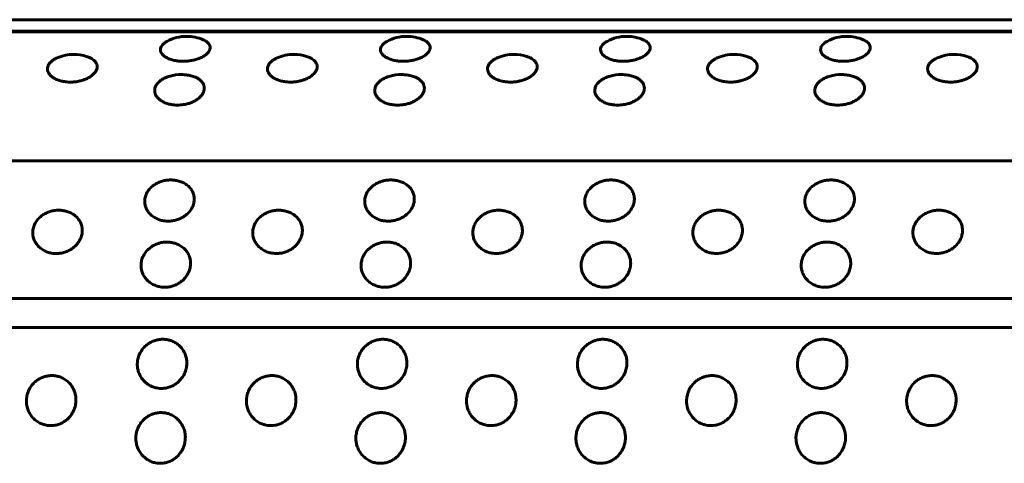
# Model space of a CAD drawing. Units: millimetres. Extents: x -2978 to 2652, y -2292 to 2292.
# Drawn here: x 825 to 861, y -760 to -744 of the extents above; entities that cross this region are included whole.
import ezdxf

# ---------------------------------------------------------------- set-up
doc = ezdxf.new("R2010")
doc.units = ezdxf.units.MM
doc.linetypes.add('K5LT_BASIC', pattern=[0])

msp = doc.modelspace()

# ---------------------------------------------------------------- linework, layer by layer
at = {"color": 150, "linetype": 'K5LT_BASIC', "lineweight": 60, "true_color": 0x0080ff}
for p, q in [((794.749, -744.004), (892.349, -744.004)), ((794.653, -744.442), (892.254, -744.442)), ((892.267, -744.419), (794.667, -744.419)), ((891.716, -749.119), (794.116, -749.119)), ((793.781, -754.108), (891.382, -754.108)), ((793.742, -755.165), (891.342, -755.165))]:
    msp.add_line(p, q, dxfattribs=at)
for centre, start, end in [((831.442, -746.108), 90.0003, 118.4609), ((831.442, -746.108), 66.6715, 90.0003), ((839.41, -746.108), 90.0003, 118.4609), ((839.41, -746.108), 66.6715, 90.0003), ((847.377, -746.108), 90.0003, 118.4609), ((847.377, -746.108), 66.6715, 90.0003), ((855.344, -746.108), 90.0003, 118.4609), ((855.344, -746.108), 66.6715, 90.0003), ((827.358, -746.762), 90.0003, 113.8338), ((827.358, -746.762), 72.1758, 90.0003), ((835.325, -746.762), 90.0003, 113.8338), ((835.325, -746.762), 72.1758, 90.0003), ((843.293, -746.762), 90.0003, 113.8338), ((843.293, -746.762), 72.1758, 90.0003), ((851.26, -746.762), 90.0003, 113.8338), ((851.26, -746.762), 72.1758, 90.0003), ((859.228, -746.762), 90.0003, 113.8338), ((859.228, -746.762), 72.1758, 90.0003), ((831.246, -747.493), 90.0003, 105.7565), ((831.246, -747.493), 81.1925, 90.0003), ((839.213, -747.493), 90.0003, 105.7565), ((839.213, -747.493), 81.1925, 90.0003), ((847.18, -747.493), 90.0003, 105.7565), ((847.18, -747.493), 81.1925, 90.0003), ((855.148, -747.493), 90.0003, 105.7565), ((855.148, -747.493), 81.1925, 90.0003)]:
    msp.add_arc(centre, 1.5, start, end, dxfattribs=at)
for points, knots in [([(832.036, -744.731), (832.089, -744.754), (832.157, -744.793), (832.227, -744.856), (832.27, -744.916), (832.294, -744.99), (832.288, -745.073), (832.248, -745.161), (832.174, -745.246), (832.07, -745.324), (831.948, -745.388), (831.814, -745.439), (831.672, -745.477), (831.528, -745.501), (831.388, -745.513), (831.248, -745.513), (831.1, -745.5), (830.945, -745.471), (830.798, -745.423), (830.675, -745.36), (830.584, -745.289), (830.524, -745.215), (830.492, -745.135), (830.489, -745.058), (830.514, -744.982), (830.558, -744.917), (830.627, -744.851), (830.688, -744.811), (830.727, -744.79)], [0, 0, 0, 0, 1.565733, 2.336639, 3.309169, 4.45343, 5.652532, 6.881563, 8.181382, 9.407684, 10.552306, 11.631544, 12.693904, 13.707104, 14.641968, 15.54023, 16.567432, 17.726509, 18.996661, 20.243025, 21.415545, 22.537157, 23.630078, 24.862726, 25.827467, 26.900056, 27.790939, 29, 29, 29, 29]), ([(840.004, -744.731), (840.056, -744.754), (840.124, -744.793), (840.194, -744.856), (840.238, -744.916), (840.261, -744.99), (840.255, -745.073), (840.215, -745.161), (840.141, -745.246), (840.037, -745.324), (839.915, -745.388), (839.781, -745.439), (839.639, -745.477), (839.495, -745.501), (839.356, -745.512), (839.215, -745.513), (839.068, -745.5), (838.912, -745.471), (838.765, -745.422), (838.642, -745.36), (838.552, -745.289), (838.492, -745.215), (838.459, -745.135), (838.457, -745.058), (838.481, -744.982), (838.525, -744.917), (838.595, -744.851), (838.656, -744.811), (838.695, -744.79)], [0, 0, 0, 0, 1.565733, 2.336639, 3.309169, 4.45343, 5.652532, 6.881563, 8.181382, 9.407684, 10.552306, 11.631544, 12.693904, 13.707104, 14.641968, 15.54023, 16.567432, 17.726509, 18.996661, 20.243025, 21.415545, 22.537157, 23.630078, 24.862726, 25.827467, 26.900056, 27.790939, 29, 29, 29, 29]), ([(847.971, -744.731), (848.024, -744.754), (848.092, -744.793), (848.162, -744.856), (848.205, -744.916), (848.229, -744.99), (848.223, -745.073), (848.183, -745.161), (848.108, -745.246), (848.004, -745.324), (847.883, -745.388), (847.748, -745.439), (847.606, -745.477), (847.463, -745.501), (847.323, -745.512), (847.183, -745.513), (847.035, -745.5), (846.88, -745.471), (846.733, -745.422), (846.61, -745.36), (846.519, -745.289), (846.459, -745.215), (846.426, -745.135), (846.424, -745.058), (846.449, -744.982), (846.493, -744.917), (846.562, -744.851), (846.623, -744.811), (846.662, -744.79)], [0, 0, 0, 0, 1.565733, 2.336639, 3.309169, 4.45343, 5.652532, 6.881563, 8.181382, 9.407684, 10.552306, 11.631544, 12.693904, 13.707104, 14.641968, 15.54023, 16.567432, 17.726509, 18.996661, 20.243025, 21.415545, 22.537157, 23.630078, 24.862726, 25.827467, 26.900056, 27.790939, 29, 29, 29, 29]), ([(855.938, -744.731), (855.991, -744.754), (856.059, -744.793), (856.129, -744.856), (856.172, -744.916), (856.196, -744.99), (856.19, -745.073), (856.15, -745.161), (856.076, -745.246), (855.972, -745.324), (855.85, -745.388), (855.716, -745.439), (855.574, -745.477), (855.43, -745.501), (855.29, -745.512), (855.15, -745.513), (855.003, -745.5), (854.847, -745.471), (854.7, -745.422), (854.577, -745.36), (854.486, -745.289), (854.427, -745.215), (854.394, -745.135), (854.391, -745.058), (854.416, -744.982), (854.46, -744.917), (854.53, -744.851), (854.59, -744.811), (854.63, -744.79)], [0, 0, 0, 0, 1.565733, 2.336639, 3.309169, 4.45343, 5.652532, 6.881563, 8.181382, 9.407684, 10.552306, 11.631544, 12.693904, 13.707104, 14.641968, 15.54023, 16.567432, 17.726509, 18.996661, 20.243025, 21.415545, 22.537157, 23.630078, 24.862726, 25.827467, 26.900056, 27.790939, 29, 29, 29, 29]), ([(827.817, -745.334), (827.865, -745.349), (827.932, -745.376), (828.016, -745.423), (828.083, -745.472), (828.146, -745.539), (828.188, -745.618), (828.204, -745.705), (828.19, -745.798), (828.142, -745.898), (828.056, -745.996), (827.942, -746.081), (827.815, -746.148), (827.68, -746.199), (827.542, -746.236), (827.391, -746.26), (827.266, -746.267), (827.148, -746.264), (827.04, -746.255), (826.904, -746.231), (826.763, -746.187), (826.634, -746.126), (826.53, -746.051), (826.457, -745.968), (826.413, -745.883), (826.396, -745.796), (826.408, -745.703), (826.455, -745.607), (826.533, -745.522), (826.633, -745.448), (826.709, -745.408), (826.752, -745.389)], [0, 0, 0, 0, 1.235472, 1.862729, 2.720176, 3.76788, 4.950506, 6.07538, 7.241516, 8.556874, 9.933296, 11.224553, 12.367403, 13.426417, 14.483297, 15.456655, 16.639935, 17.075139, 17.92886, 18.946761, 20.122972, 21.356229, 22.58247, 23.774679, 24.894107, 26.00274, 27.171991, 28.491466, 29.81777, 30.851238, 32, 32, 32, 32]), ([(835.784, -745.334), (835.832, -745.349), (835.899, -745.376), (835.983, -745.423), (836.05, -745.472), (836.113, -745.539), (836.156, -745.618), (836.171, -745.705), (836.158, -745.798), (836.109, -745.898), (836.023, -745.996), (835.909, -746.081), (835.782, -746.148), (835.648, -746.199), (835.509, -746.236), (835.358, -746.26), (835.233, -746.267), (835.116, -746.264), (835.007, -746.255), (834.871, -746.231), (834.73, -746.187), (834.601, -746.126), (834.497, -746.05), (834.424, -745.968), (834.38, -745.883), (834.364, -745.796), (834.376, -745.703), (834.422, -745.607), (834.5, -745.522), (834.601, -745.448), (834.676, -745.408), (834.719, -745.389)], [0, 0, 0, 0, 1.235472, 1.862729, 2.720176, 3.76788, 4.950506, 6.07538, 7.241516, 8.556874, 9.933296, 11.224553, 12.367403, 13.426417, 14.483297, 15.456655, 16.639935, 17.075139, 17.92886, 18.946761, 20.122972, 21.356229, 22.58247, 23.774679, 24.894107, 26.00274, 27.171991, 28.491466, 29.81777, 30.851238, 32, 32, 32, 32]), ([(843.752, -745.334), (843.8, -745.349), (843.867, -745.376), (843.951, -745.423), (844.018, -745.472), (844.08, -745.539), (844.123, -745.618), (844.139, -745.705), (844.125, -745.798), (844.077, -745.898), (843.991, -745.996), (843.877, -746.081), (843.75, -746.148), (843.615, -746.199), (843.477, -746.235), (843.325, -746.26), (843.201, -746.267), (843.083, -746.264), (842.975, -746.255), (842.838, -746.231), (842.698, -746.187), (842.569, -746.126), (842.465, -746.05), (842.391, -745.968), (842.348, -745.883), (842.331, -745.796), (842.343, -745.703), (842.39, -745.607), (842.468, -745.522), (842.568, -745.448), (842.644, -745.408), (842.687, -745.389)], [0, 0, 0, 0, 1.235472, 1.862729, 2.720176, 3.76788, 4.950506, 6.07538, 7.241516, 8.556874, 9.933296, 11.224553, 12.367403, 13.426417, 14.483297, 15.456655, 16.639935, 17.075139, 17.92886, 18.946761, 20.122972, 21.356229, 22.58247, 23.774679, 24.894107, 26.00274, 27.171991, 28.491466, 29.81777, 30.851238, 32, 32, 32, 32]), ([(851.719, -745.333), (851.767, -745.349), (851.834, -745.376), (851.918, -745.423), (851.985, -745.472), (852.048, -745.539), (852.09, -745.618), (852.106, -745.705), (852.092, -745.798), (852.044, -745.897), (851.958, -745.996), (851.844, -746.081), (851.717, -746.148), (851.582, -746.199), (851.444, -746.235), (851.293, -746.26), (851.168, -746.267), (851.05, -746.264), (850.942, -746.255), (850.806, -746.231), (850.665, -746.187), (850.536, -746.126), (850.432, -746.05), (850.359, -745.968), (850.315, -745.883), (850.298, -745.796), (850.31, -745.703), (850.357, -745.607), (850.435, -745.522), (850.535, -745.448), (850.611, -745.408), (850.654, -745.389)], [0, 0, 0, 0, 1.235472, 1.862729, 2.720176, 3.76788, 4.950506, 6.07538, 7.241516, 8.556874, 9.933296, 11.224553, 12.367403, 13.426417, 14.483297, 15.456655, 16.639935, 17.075139, 17.92886, 18.946761, 20.122972, 21.356229, 22.58247, 23.774679, 24.894107, 26.00274, 27.171991, 28.491466, 29.81777, 30.851238, 32, 32, 32, 32]), ([(859.687, -745.333), (859.735, -745.349), (859.802, -745.376), (859.886, -745.423), (859.953, -745.472), (860.015, -745.539), (860.058, -745.618), (860.073, -745.705), (860.06, -745.798), (860.012, -745.897), (859.925, -745.995), (859.812, -746.081), (859.684, -746.148), (859.55, -746.199), (859.411, -746.235), (859.26, -746.26), (859.135, -746.267), (859.018, -746.264), (858.91, -746.255), (858.773, -746.23), (858.632, -746.187), (858.504, -746.126), (858.4, -746.05), (858.326, -745.968), (858.282, -745.883), (858.266, -745.796), (858.278, -745.703), (858.324, -745.607), (858.403, -745.521), (858.503, -745.448), (858.579, -745.408), (858.622, -745.389)], [0, 0, 0, 0, 1.235472, 1.862729, 2.720176, 3.76788, 4.950506, 6.07538, 7.241516, 8.556874, 9.933296, 11.224553, 12.367403, 13.426417, 14.483297, 15.456655, 16.639935, 17.075139, 17.92886, 18.946761, 20.122972, 21.356229, 22.58247, 23.774679, 24.894107, 26.00274, 27.171991, 28.491466, 29.81777, 30.851238, 32, 32, 32, 32]), ([(831.475, -746.011), (831.531, -746.019), (831.612, -746.037), (831.721, -746.074), (831.812, -746.114), (831.908, -746.173), (831.991, -746.25), (832.05, -746.339), (832.081, -746.434), (832.082, -746.531), (832.055, -746.629), (832.001, -746.726), (831.92, -746.819), (831.814, -746.903), (831.693, -746.973), (831.562, -747.028), (831.425, -747.067), (831.29, -747.09), (831.166, -747.1), (831.048, -747.1), (830.925, -747.088), (830.788, -747.061), (830.647, -747.014), (830.518, -746.946), (830.413, -746.863), (830.339, -746.772), (830.295, -746.678), (830.278, -746.581), (830.289, -746.478), (830.336, -746.371), (830.42, -746.267), (830.53, -746.182), (830.667, -746.107), (830.773, -746.068), (830.838, -746.049)], [0, 0, 0, 0, 1.223102, 1.849174, 2.68635, 3.709273, 4.881264, 6.035152, 7.181315, 8.32414, 9.439796, 10.55375, 11.733108, 12.881255, 13.976133, 14.995057, 16.027952, 16.986032, 17.832186, 18.583186, 19.425753, 20.43107, 21.59365, 22.812547, 24.024291, 25.201999, 26.30782, 27.403023, 28.558227, 29.861922, 31.210117, 32.485038, 33.541988, 35, 35, 35, 35]), ([(839.443, -746.011), (839.498, -746.019), (839.58, -746.037), (839.688, -746.074), (839.779, -746.114), (839.876, -746.173), (839.959, -746.25), (840.018, -746.339), (840.048, -746.433), (840.049, -746.531), (840.023, -746.629), (839.968, -746.726), (839.887, -746.819), (839.781, -746.903), (839.661, -746.973), (839.529, -747.027), (839.393, -747.067), (839.258, -747.09), (839.134, -747.1), (839.016, -747.1), (838.892, -747.088), (838.756, -747.061), (838.615, -747.014), (838.485, -746.946), (838.381, -746.863), (838.307, -746.772), (838.262, -746.678), (838.245, -746.581), (838.257, -746.478), (838.303, -746.371), (838.387, -746.267), (838.497, -746.182), (838.635, -746.107), (838.741, -746.068), (838.806, -746.049)], [0, 0, 0, 0, 1.223102, 1.849174, 2.68635, 3.709273, 4.881264, 6.035152, 7.181315, 8.32414, 9.439796, 10.55375, 11.733108, 12.881255, 13.976133, 14.995057, 16.027952, 16.986032, 17.832186, 18.583186, 19.425753, 20.43107, 21.59365, 22.812547, 24.024291, 25.201999, 26.30782, 27.403023, 28.558227, 29.861922, 31.210117, 32.485038, 33.541988, 35, 35, 35, 35]), ([(847.41, -746.011), (847.466, -746.019), (847.547, -746.037), (847.655, -746.074), (847.747, -746.114), (847.843, -746.173), (847.926, -746.25), (847.985, -746.339), (848.015, -746.433), (848.017, -746.531), (847.99, -746.629), (847.936, -746.726), (847.854, -746.819), (847.749, -746.903), (847.628, -746.973), (847.496, -747.027), (847.36, -747.067), (847.225, -747.09), (847.101, -747.1), (846.983, -747.099), (846.86, -747.088), (846.723, -747.061), (846.582, -747.014), (846.453, -746.946), (846.348, -746.863), (846.274, -746.772), (846.23, -746.678), (846.213, -746.581), (846.224, -746.478), (846.27, -746.37), (846.355, -746.267), (846.464, -746.182), (846.602, -746.107), (846.708, -746.068), (846.773, -746.049)], [0, 0, 0, 0, 1.223102, 1.849174, 2.68635, 3.709273, 4.881264, 6.035152, 7.181315, 8.32414, 9.439796, 10.55375, 11.733108, 12.881255, 13.976133, 14.995057, 16.027952, 16.986032, 17.832186, 18.583186, 19.425753, 20.43107, 21.59365, 22.812547, 24.024291, 25.201999, 26.30782, 27.403023, 28.558227, 29.861922, 31.210117, 32.485038, 33.541988, 35, 35, 35, 35]), ([(855.377, -746.011), (855.433, -746.019), (855.515, -746.037), (855.623, -746.074), (855.714, -746.114), (855.81, -746.173), (855.894, -746.25), (855.953, -746.338), (855.983, -746.433), (855.984, -746.531), (855.957, -746.629), (855.903, -746.726), (855.822, -746.819), (855.716, -746.903), (855.595, -746.973), (855.464, -747.027), (855.327, -747.067), (855.192, -747.09), (855.068, -747.1), (854.95, -747.099), (854.827, -747.088), (854.69, -747.061), (854.549, -747.014), (854.42, -746.946), (854.315, -746.863), (854.241, -746.772), (854.197, -746.678), (854.18, -746.581), (854.191, -746.478), (854.238, -746.37), (854.322, -746.267), (854.432, -746.182), (854.569, -746.107), (854.676, -746.068), (854.741, -746.049)], [0, 0, 0, 0, 1.223102, 1.849174, 2.68635, 3.709273, 4.881264, 6.035152, 7.181315, 8.32414, 9.439796, 10.55375, 11.733108, 12.881255, 13.976133, 14.995057, 16.027952, 16.986032, 17.832186, 18.583186, 19.425753, 20.43107, 21.59365, 22.812547, 24.024291, 25.201999, 26.30782, 27.403023, 28.558227, 29.861922, 31.210117, 32.485038, 33.541988, 35, 35, 35, 35]), ([(830.87, -749.812), (830.919, -749.812), (831.018, -749.819), (831.165, -749.849), (831.31, -749.903), (831.447, -749.984), (831.567, -750.093), (831.654, -750.222), (831.703, -750.354), (831.721, -750.488), (831.71, -750.627), (831.663, -750.78), (831.575, -750.927), (831.462, -751.049), (831.342, -751.14), (831.216, -751.211), (831.076, -751.264), (830.926, -751.298), (830.803, -751.307), (830.694, -751.304), (830.588, -751.292), (830.449, -751.258), (830.302, -751.194), (830.168, -751.103), (830.06, -750.992), (829.983, -750.87), (829.937, -750.746), (829.918, -750.618), (829.924, -750.483), (829.967, -750.333), (830.051, -750.188), (830.163, -750.066), (830.285, -749.975), (830.416, -749.905), (830.555, -749.854), (830.708, -749.82), (830.814, -749.812), (830.87, -749.812)], [0, 0, 0, 0, 0.924917, 1.878621, 2.88753, 4.005353, 5.203314, 6.419175, 7.552021, 8.517762, 9.589765, 10.78792, 12.111027, 13.270955, 14.192944, 15.109137, 16.058438, 17.018458, 17.99998, 18.373078, 19.072969, 20.034697, 21.122923, 22.252931, 23.369449, 24.43862, 25.476357, 26.395966, 27.435256, 28.635235, 29.959864, 31.12053, 32.120453, 33.041754, 34.01843, 34.935529, 36, 36, 36, 36]), ([(838.838, -749.812), (838.887, -749.812), (838.986, -749.819), (839.132, -749.849), (839.277, -749.903), (839.415, -749.984), (839.534, -750.093), (839.621, -750.222), (839.67, -750.354), (839.688, -750.488), (839.677, -750.627), (839.63, -750.78), (839.542, -750.927), (839.429, -751.049), (839.309, -751.14), (839.183, -751.211), (839.044, -751.264), (838.893, -751.298), (838.77, -751.307), (838.661, -751.304), (838.555, -751.292), (838.417, -751.258), (838.269, -751.194), (838.136, -751.103), (838.028, -750.992), (837.951, -750.87), (837.905, -750.746), (837.885, -750.618), (837.892, -750.483), (837.934, -750.333), (838.018, -750.188), (838.131, -750.066), (838.253, -749.975), (838.383, -749.905), (838.522, -749.854), (838.676, -749.82), (838.781, -749.812), (838.838, -749.812)], [0, 0, 0, 0, 0.924917, 1.878621, 2.88753, 4.005353, 5.203314, 6.419175, 7.552021, 8.517762, 9.589765, 10.78792, 12.111027, 13.270955, 14.192944, 15.109137, 16.058438, 17.018458, 17.99998, 18.373078, 19.072969, 20.034697, 21.122923, 22.252931, 23.369449, 24.43862, 25.476357, 26.395966, 27.435256, 28.635235, 29.959864, 31.12053, 32.120453, 33.041754, 34.01843, 34.935529, 36, 36, 36, 36]), ([(846.805, -749.812), (846.854, -749.812), (846.953, -749.819), (847.1, -749.849), (847.244, -749.903), (847.382, -749.984), (847.502, -750.093), (847.589, -750.222), (847.638, -750.354), (847.656, -750.488), (847.645, -750.627), (847.597, -750.779), (847.51, -750.927), (847.397, -751.049), (847.276, -751.14), (847.15, -751.211), (847.011, -751.264), (846.861, -751.298), (846.738, -751.307), (846.629, -751.304), (846.522, -751.292), (846.384, -751.258), (846.237, -751.194), (846.103, -751.103), (845.995, -750.992), (845.918, -750.87), (845.872, -750.746), (845.852, -750.618), (845.859, -750.482), (845.902, -750.333), (845.985, -750.188), (846.098, -750.066), (846.22, -749.975), (846.351, -749.905), (846.489, -749.854), (846.643, -749.82), (846.749, -749.812), (846.805, -749.812)], [0, 0, 0, 0, 0.924917, 1.878621, 2.88753, 4.005353, 5.203314, 6.419175, 7.552021, 8.517762, 9.589765, 10.78792, 12.111027, 13.270955, 14.192944, 15.109137, 16.058438, 17.018458, 17.99998, 18.373078, 19.072969, 20.034697, 21.122923, 22.252931, 23.369449, 24.43862, 25.476357, 26.395966, 27.435256, 28.635235, 29.959864, 31.12053, 32.120453, 33.041754, 34.01843, 34.935529, 36, 36, 36, 36]), ([(854.772, -749.812), (854.821, -749.812), (854.921, -749.819), (855.067, -749.849), (855.212, -749.903), (855.349, -749.984), (855.469, -750.093), (855.556, -750.222), (855.605, -750.354), (855.623, -750.488), (855.612, -750.627), (855.565, -750.779), (855.477, -750.927), (855.364, -751.049), (855.244, -751.14), (855.118, -751.211), (854.979, -751.264), (854.828, -751.298), (854.705, -751.307), (854.596, -751.304), (854.49, -751.292), (854.351, -751.258), (854.204, -751.194), (854.07, -751.103), (853.963, -750.992), (853.885, -750.869), (853.839, -750.746), (853.82, -750.618), (853.826, -750.482), (853.869, -750.333), (853.953, -750.187), (854.065, -750.066), (854.188, -749.975), (854.318, -749.905), (854.457, -749.854), (854.61, -749.82), (854.716, -749.812), (854.772, -749.812)], [0, 0, 0, 0, 0.924917, 1.878621, 2.88753, 4.005353, 5.203314, 6.419175, 7.552021, 8.517762, 9.589765, 10.78792, 12.111027, 13.270955, 14.192944, 15.109137, 16.058438, 17.018458, 17.99998, 18.373078, 19.072969, 20.034697, 21.122923, 22.252931, 23.369449, 24.43862, 25.476357, 26.395966, 27.435256, 28.635235, 29.959864, 31.12053, 32.120453, 33.041754, 34.01843, 34.935529, 36, 36, 36, 36]), ([(826.811, -750.91), (826.86, -750.91), (826.96, -750.917), (827.106, -750.949), (827.251, -751.006), (827.39, -751.091), (827.51, -751.206), (827.598, -751.342), (827.648, -751.481), (827.666, -751.622), (827.657, -751.768), (827.61, -751.928), (827.523, -752.082), (827.411, -752.21), (827.292, -752.306), (827.166, -752.379), (827.027, -752.435), (826.877, -752.471), (826.754, -752.48), (826.645, -752.477), (826.538, -752.465), (826.4, -752.429), (826.252, -752.362), (826.118, -752.267), (826.009, -752.15), (825.931, -752.022), (825.885, -751.892), (825.864, -751.759), (825.87, -751.616), (825.912, -751.458), (825.994, -751.306), (826.106, -751.178), (826.228, -751.081), (826.358, -751.007), (826.496, -750.954), (826.649, -750.918), (826.755, -750.91), (826.811, -750.91)], [0, 0, 0, 0, 0.924917, 1.878621, 2.88753, 4.005353, 5.203314, 6.419175, 7.552021, 8.517762, 9.589765, 10.78792, 12.111027, 13.270955, 14.192944, 15.109137, 16.058438, 17.018458, 17.99998, 18.373078, 19.072969, 20.034697, 21.122923, 22.252931, 23.369449, 24.43862, 25.476357, 26.395966, 27.435256, 28.635235, 29.959864, 31.12053, 32.120453, 33.041754, 34.01843, 34.935529, 36, 36, 36, 36]), ([(834.779, -750.91), (834.828, -750.91), (834.927, -750.917), (835.074, -750.949), (835.219, -751.006), (835.357, -751.091), (835.477, -751.206), (835.565, -751.342), (835.615, -751.481), (835.634, -751.622), (835.624, -751.768), (835.577, -751.928), (835.491, -752.082), (835.379, -752.21), (835.259, -752.306), (835.133, -752.379), (834.994, -752.435), (834.844, -752.471), (834.721, -752.48), (834.612, -752.477), (834.506, -752.464), (834.367, -752.429), (834.22, -752.362), (834.085, -752.267), (833.977, -752.15), (833.899, -752.022), (833.852, -751.892), (833.831, -751.758), (833.837, -751.616), (833.879, -751.458), (833.962, -751.306), (834.073, -751.178), (834.195, -751.081), (834.325, -751.007), (834.463, -750.954), (834.617, -750.918), (834.722, -750.91), (834.779, -750.91)], [0, 0, 0, 0, 0.924917, 1.878621, 2.88753, 4.005353, 5.203314, 6.419175, 7.552021, 8.517762, 9.589765, 10.78792, 12.111027, 13.270955, 14.192944, 15.109137, 16.058438, 17.018458, 17.99998, 18.373078, 19.072969, 20.034697, 21.122923, 22.252931, 23.369449, 24.43862, 25.476357, 26.395966, 27.435256, 28.635235, 29.959864, 31.12053, 32.120453, 33.041754, 34.01843, 34.935529, 36, 36, 36, 36]), ([(842.746, -750.91), (842.795, -750.91), (842.894, -750.917), (843.041, -750.949), (843.186, -751.006), (843.324, -751.091), (843.445, -751.206), (843.533, -751.342), (843.582, -751.481), (843.601, -751.622), (843.591, -751.768), (843.545, -751.928), (843.458, -752.082), (843.346, -752.21), (843.226, -752.306), (843.101, -752.379), (842.962, -752.435), (842.812, -752.47), (842.688, -752.48), (842.58, -752.477), (842.473, -752.464), (842.335, -752.429), (842.187, -752.362), (842.053, -752.266), (841.944, -752.15), (841.866, -752.022), (841.819, -751.892), (841.799, -751.758), (841.805, -751.616), (841.846, -751.458), (841.929, -751.306), (842.041, -751.178), (842.162, -751.081), (842.292, -751.007), (842.431, -750.954), (842.584, -750.918), (842.69, -750.91), (842.746, -750.91)], [0, 0, 0, 0, 0.924917, 1.878621, 2.88753, 4.005353, 5.203314, 6.419175, 7.552021, 8.517762, 9.589765, 10.78792, 12.111027, 13.270955, 14.192944, 15.109137, 16.058438, 17.018458, 17.99998, 18.373078, 19.072969, 20.034697, 21.122923, 22.252931, 23.369449, 24.43862, 25.476357, 26.395966, 27.435256, 28.635235, 29.959864, 31.12053, 32.120453, 33.041754, 34.01843, 34.935529, 36, 36, 36, 36]), ([(850.714, -750.91), (850.763, -750.91), (850.862, -750.917), (851.008, -750.949), (851.153, -751.005), (851.292, -751.091), (851.412, -751.206), (851.5, -751.342), (851.55, -751.481), (851.569, -751.622), (851.559, -751.768), (851.512, -751.928), (851.426, -752.082), (851.313, -752.21), (851.194, -752.306), (851.068, -752.379), (850.929, -752.435), (850.779, -752.47), (850.656, -752.48), (850.547, -752.477), (850.441, -752.464), (850.302, -752.429), (850.154, -752.362), (850.02, -752.266), (849.912, -752.15), (849.833, -752.022), (849.787, -751.892), (849.766, -751.758), (849.772, -751.616), (849.814, -751.458), (849.896, -751.306), (850.008, -751.178), (850.13, -751.081), (850.26, -751.007), (850.398, -750.954), (850.552, -750.918), (850.657, -750.91), (850.714, -750.91)], [0, 0, 0, 0, 0.924917, 1.878621, 2.88753, 4.005353, 5.203314, 6.419175, 7.552021, 8.517762, 9.589765, 10.78792, 12.111027, 13.270955, 14.192944, 15.109137, 16.058438, 17.018458, 17.99998, 18.373078, 19.072969, 20.034697, 21.122923, 22.252931, 23.369449, 24.43862, 25.476357, 26.395966, 27.435256, 28.635235, 29.959864, 31.12053, 32.120453, 33.041754, 34.01843, 34.935529, 36, 36, 36, 36]), ([(858.681, -750.91), (858.73, -750.91), (858.829, -750.917), (858.976, -750.949), (859.121, -751.005), (859.259, -751.091), (859.379, -751.206), (859.467, -751.341), (859.517, -751.481), (859.536, -751.622), (859.526, -751.768), (859.48, -751.928), (859.393, -752.082), (859.281, -752.21), (859.161, -752.306), (859.035, -752.379), (858.897, -752.435), (858.746, -752.47), (858.623, -752.48), (858.515, -752.477), (858.408, -752.464), (858.269, -752.429), (858.122, -752.362), (857.987, -752.266), (857.879, -752.15), (857.801, -752.022), (857.754, -751.892), (857.734, -751.758), (857.739, -751.616), (857.781, -751.458), (857.864, -751.306), (857.976, -751.178), (858.097, -751.081), (858.227, -751.007), (858.365, -750.954), (858.519, -750.918), (858.625, -750.91), (858.681, -750.91)], [0, 0, 0, 0, 0.924917, 1.878621, 2.88753, 4.005353, 5.203314, 6.419175, 7.552021, 8.517762, 9.589765, 10.78792, 12.111027, 13.270955, 14.192944, 15.109137, 16.058438, 17.018458, 17.99998, 18.373078, 19.072969, 20.034697, 21.122923, 22.252931, 23.369449, 24.43862, 25.476357, 26.395966, 27.435256, 28.635235, 29.959864, 31.12053, 32.120453, 33.041754, 34.01843, 34.935529, 36, 36, 36, 36]), ([(830.727, -752.064), (830.776, -752.064), (830.875, -752.072), (831.022, -752.105), (831.168, -752.165), (831.307, -752.254), (831.427, -752.374), (831.516, -752.516), (831.567, -752.662), (831.587, -752.809), (831.578, -752.961), (831.532, -753.128), (831.447, -753.289), (831.335, -753.421), (831.216, -753.521), (831.091, -753.597), (830.953, -753.655), (830.803, -753.692), (830.68, -753.702), (830.571, -753.699), (830.465, -753.686), (830.326, -753.649), (830.178, -753.579), (830.043, -753.48), (829.933, -753.359), (829.854, -753.226), (829.807, -753.091), (829.785, -752.951), (829.79, -752.803), (829.831, -752.638), (829.913, -752.479), (830.024, -752.345), (830.144, -752.244), (830.274, -752.167), (830.412, -752.11), (830.565, -752.073), (830.671, -752.064), (830.727, -752.064)], [0, 0, 0, 0, 0.924917, 1.878621, 2.88753, 4.005353, 5.203314, 6.419175, 7.552021, 8.517762, 9.589765, 10.78792, 12.111027, 13.270955, 14.192944, 15.109137, 16.058438, 17.018458, 17.99998, 18.373078, 19.072969, 20.034697, 21.122923, 22.252931, 23.369449, 24.43862, 25.476357, 26.395966, 27.435256, 28.635235, 29.959864, 31.12053, 32.120453, 33.041754, 34.01843, 34.935529, 36, 36, 36, 36]), ([(838.695, -752.064), (838.744, -752.064), (838.843, -752.072), (838.99, -752.105), (839.135, -752.165), (839.274, -752.254), (839.395, -752.374), (839.484, -752.516), (839.535, -752.662), (839.554, -752.809), (839.545, -752.961), (839.5, -753.128), (839.414, -753.289), (839.303, -753.421), (839.184, -753.521), (839.059, -753.597), (838.92, -753.655), (838.77, -753.692), (838.647, -753.702), (838.538, -753.699), (838.432, -753.686), (838.293, -753.649), (838.145, -753.579), (838.01, -753.48), (837.901, -753.359), (837.822, -753.226), (837.774, -753.091), (837.753, -752.951), (837.758, -752.803), (837.798, -752.638), (837.88, -752.479), (837.991, -752.345), (838.112, -752.244), (838.241, -752.167), (838.379, -752.11), (838.533, -752.073), (838.638, -752.064), (838.695, -752.064)], [0, 0, 0, 0, 0.924917, 1.878621, 2.88753, 4.005353, 5.203314, 6.419175, 7.552021, 8.517762, 9.589765, 10.78792, 12.111027, 13.270955, 14.192944, 15.109137, 16.058438, 17.018458, 17.99998, 18.373078, 19.072969, 20.034697, 21.122923, 22.252931, 23.369449, 24.43862, 25.476357, 26.395966, 27.435256, 28.635235, 29.959864, 31.12053, 32.120453, 33.041754, 34.01843, 34.935529, 36, 36, 36, 36]), ([(846.662, -752.064), (846.711, -752.064), (846.81, -752.071), (846.957, -752.105), (847.102, -752.165), (847.241, -752.254), (847.362, -752.374), (847.451, -752.516), (847.502, -752.662), (847.522, -752.808), (847.513, -752.961), (847.467, -753.128), (847.382, -753.288), (847.27, -753.421), (847.151, -753.521), (847.026, -753.597), (846.888, -753.655), (846.738, -753.692), (846.615, -753.702), (846.506, -753.699), (846.399, -753.686), (846.26, -753.648), (846.112, -753.579), (845.977, -753.48), (845.868, -753.359), (845.789, -753.226), (845.742, -753.09), (845.72, -752.951), (845.725, -752.803), (845.766, -752.638), (845.847, -752.479), (845.958, -752.345), (846.079, -752.244), (846.209, -752.166), (846.347, -752.11), (846.5, -752.073), (846.605, -752.064), (846.662, -752.064)], [0, 0, 0, 0, 0.924917, 1.878621, 2.88753, 4.005353, 5.203314, 6.419175, 7.552021, 8.517762, 9.589765, 10.78792, 12.111027, 13.270955, 14.192944, 15.109137, 16.058438, 17.018458, 17.99998, 18.373078, 19.072969, 20.034697, 21.122923, 22.252931, 23.369449, 24.43862, 25.476357, 26.395966, 27.435256, 28.635235, 29.959864, 31.12053, 32.120453, 33.041754, 34.01843, 34.935529, 36, 36, 36, 36]), ([(854.629, -752.064), (854.678, -752.064), (854.778, -752.071), (854.924, -752.105), (855.07, -752.164), (855.209, -752.254), (855.33, -752.374), (855.419, -752.516), (855.469, -752.662), (855.489, -752.808), (855.48, -752.961), (855.435, -753.128), (855.349, -753.288), (855.238, -753.421), (855.119, -753.521), (854.994, -753.597), (854.855, -753.655), (854.705, -753.692), (854.582, -753.702), (854.473, -753.699), (854.367, -753.686), (854.228, -753.648), (854.08, -753.579), (853.945, -753.48), (853.835, -753.359), (853.756, -753.226), (853.709, -753.09), (853.688, -752.951), (853.692, -752.803), (853.733, -752.638), (853.815, -752.479), (853.926, -752.345), (854.047, -752.244), (854.176, -752.166), (854.314, -752.11), (854.467, -752.073), (854.573, -752.064), (854.629, -752.064)], [0, 0, 0, 0, 0.924917, 1.878621, 2.88753, 4.005353, 5.203314, 6.419175, 7.552021, 8.517762, 9.589765, 10.78792, 12.111027, 13.270955, 14.192944, 15.109137, 16.058438, 17.018458, 17.99998, 18.373078, 19.072969, 20.034697, 21.122923, 22.252931, 23.369449, 24.43862, 25.476357, 26.395966, 27.435256, 28.635235, 29.959864, 31.12053, 32.120453, 33.041754, 34.01843, 34.935529, 36, 36, 36, 36]), ([(830.577, -755.587), (830.626, -755.587), (830.726, -755.595), (830.873, -755.632), (831.02, -755.697), (831.16, -755.796), (831.283, -755.928), (831.375, -756.083), (831.429, -756.242), (831.451, -756.402), (831.445, -756.567), (831.403, -756.748), (831.32, -756.923), (831.212, -757.066), (831.094, -757.174), (830.971, -757.256), (830.833, -757.318), (830.698, -757.354), (830.576, -757.368), (830.467, -757.367), (830.346, -757.351), (830.206, -757.311), (830.057, -757.237), (829.92, -757.13), (829.808, -756.999), (829.727, -756.855), (829.677, -756.708), (829.652, -756.557), (829.654, -756.395), (829.692, -756.216), (829.771, -756.042), (829.879, -755.895), (829.998, -755.784), (830.126, -755.699), (830.263, -755.638), (830.415, -755.597), (830.521, -755.587), (830.577, -755.587)], [0, 0, 0, 0, 0.924917, 1.878621, 2.88753, 4.005353, 5.203314, 6.419175, 7.552021, 8.517762, 9.589765, 10.78792, 12.111027, 13.270955, 14.192944, 15.109137, 16.058438, 17.018458, 17.729731, 18.373078, 19.072969, 20.034697, 21.122923, 22.252931, 23.369449, 24.43862, 25.476357, 26.395966, 27.435256, 28.635235, 29.959864, 31.12053, 32.120453, 33.041754, 34.01843, 34.935529, 36, 36, 36, 36]), ([(838.545, -755.587), (838.594, -755.587), (838.693, -755.595), (838.84, -755.632), (838.987, -755.697), (839.128, -755.796), (839.251, -755.928), (839.343, -756.083), (839.396, -756.242), (839.419, -756.402), (839.413, -756.567), (839.37, -756.748), (839.288, -756.923), (839.179, -757.066), (839.062, -757.174), (838.938, -757.256), (838.801, -757.318), (838.666, -757.354), (838.543, -757.368), (838.434, -757.367), (838.313, -757.351), (838.173, -757.311), (838.024, -757.236), (837.887, -757.13), (837.776, -756.999), (837.694, -756.855), (837.644, -756.708), (837.62, -756.557), (837.622, -756.395), (837.659, -756.216), (837.738, -756.042), (837.846, -755.895), (837.965, -755.784), (838.093, -755.699), (838.23, -755.638), (838.383, -755.597), (838.488, -755.587), (838.545, -755.587)], [0, 0, 0, 0, 0.924917, 1.878621, 2.88753, 4.005353, 5.203314, 6.419175, 7.552021, 8.517762, 9.589765, 10.78792, 12.111027, 13.270955, 14.192944, 15.109137, 16.058438, 17.018458, 17.729731, 18.373078, 19.072969, 20.034697, 21.122923, 22.252931, 23.369449, 24.43862, 25.476357, 26.395966, 27.435256, 28.635235, 29.959864, 31.12053, 32.120453, 33.041754, 34.01843, 34.935529, 36, 36, 36, 36]), ([(846.512, -755.587), (846.561, -755.587), (846.66, -755.595), (846.808, -755.632), (846.954, -755.697), (847.095, -755.796), (847.218, -755.927), (847.31, -756.083), (847.364, -756.242), (847.386, -756.402), (847.38, -756.567), (847.338, -756.748), (847.255, -756.923), (847.146, -757.066), (847.029, -757.174), (846.906, -757.256), (846.768, -757.318), (846.633, -757.354), (846.51, -757.368), (846.401, -757.367), (846.28, -757.351), (846.141, -757.311), (845.992, -757.236), (845.855, -757.13), (845.743, -756.999), (845.661, -756.855), (845.611, -756.708), (845.587, -756.557), (845.589, -756.395), (845.627, -756.216), (845.705, -756.042), (845.814, -755.895), (845.933, -755.784), (846.061, -755.699), (846.198, -755.638), (846.35, -755.597), (846.456, -755.587), (846.512, -755.587)], [0, 0, 0, 0, 0.924917, 1.878621, 2.88753, 4.005353, 5.203314, 6.419175, 7.552021, 8.517762, 9.589765, 10.78792, 12.111027, 13.270955, 14.192944, 15.109137, 16.058438, 17.018458, 17.729731, 18.373078, 19.072969, 20.034697, 21.122923, 22.252931, 23.369449, 24.43862, 25.476357, 26.395966, 27.435256, 28.635235, 29.959864, 31.12053, 32.120453, 33.041754, 34.01843, 34.935529, 36, 36, 36, 36]), ([(854.479, -755.587), (854.528, -755.587), (854.628, -755.595), (854.775, -755.632), (854.922, -755.697), (855.062, -755.796), (855.186, -755.927), (855.277, -756.083), (855.331, -756.242), (855.353, -756.402), (855.347, -756.567), (855.305, -756.748), (855.223, -756.923), (855.114, -757.066), (854.997, -757.173), (854.873, -757.256), (854.736, -757.318), (854.6, -757.354), (854.478, -757.368), (854.369, -757.367), (854.248, -757.351), (854.108, -757.311), (853.959, -757.236), (853.822, -757.129), (853.71, -756.999), (853.629, -756.855), (853.579, -756.708), (853.555, -756.557), (853.557, -756.395), (853.594, -756.216), (853.673, -756.042), (853.781, -755.895), (853.9, -755.784), (854.028, -755.699), (854.165, -755.638), (854.318, -755.597), (854.423, -755.587), (854.479, -755.587)], [0, 0, 0, 0, 0.924917, 1.878621, 2.88753, 4.005353, 5.203314, 6.419175, 7.552021, 8.517762, 9.589765, 10.78792, 12.111027, 13.270955, 14.192944, 15.109137, 16.058438, 17.018458, 17.729731, 18.373078, 19.072969, 20.034697, 21.122923, 22.252931, 23.369449, 24.43862, 25.476357, 26.395966, 27.435256, 28.635235, 29.959864, 31.12053, 32.120453, 33.041754, 34.01843, 34.935529, 36, 36, 36, 36]), ([(826.556, -756.902), (826.605, -756.902), (826.705, -756.911), (826.852, -756.948), (826.999, -757.015), (827.141, -757.116), (827.265, -757.25), (827.358, -757.409), (827.412, -757.572), (827.436, -757.734), (827.431, -757.903), (827.39, -758.087), (827.308, -758.265), (827.2, -758.41), (827.084, -758.52), (826.961, -758.603), (826.824, -758.667), (826.689, -758.703), (826.566, -758.717), (826.457, -758.716), (826.336, -758.7), (826.196, -758.659), (826.047, -758.584), (825.909, -758.475), (825.797, -758.342), (825.714, -758.196), (825.663, -758.046), (825.638, -757.892), (825.639, -757.728), (825.675, -757.545), (825.753, -757.367), (825.86, -757.217), (825.978, -757.104), (826.106, -757.017), (826.242, -756.954), (826.395, -756.912), (826.5, -756.902), (826.556, -756.902)], [0, 0, 0, 0, 0.924917, 1.878621, 2.88753, 4.005353, 5.203314, 6.419175, 7.552021, 8.517762, 9.589765, 10.78792, 12.111027, 13.270955, 14.192944, 15.109137, 16.058438, 17.018458, 17.729731, 18.373078, 19.072969, 20.034697, 21.122923, 22.252931, 23.369449, 24.43862, 25.476357, 26.395966, 27.435256, 28.635235, 29.959864, 31.12053, 32.120453, 33.041754, 34.01843, 34.935529, 36, 36, 36, 36]), ([(834.524, -756.902), (834.573, -756.902), (834.672, -756.91), (834.82, -756.948), (834.967, -757.015), (835.108, -757.116), (835.232, -757.25), (835.325, -757.409), (835.38, -757.571), (835.403, -757.734), (835.398, -757.903), (835.357, -758.087), (835.276, -758.265), (835.168, -758.41), (835.051, -758.52), (834.928, -758.603), (834.791, -758.667), (834.656, -758.703), (834.534, -758.717), (834.425, -758.716), (834.304, -758.7), (834.164, -758.659), (834.014, -758.584), (833.876, -758.475), (833.764, -758.342), (833.681, -758.196), (833.63, -758.046), (833.605, -757.892), (833.606, -757.728), (833.643, -757.545), (833.72, -757.367), (833.828, -757.217), (833.946, -757.104), (834.073, -757.017), (834.21, -756.954), (834.362, -756.912), (834.467, -756.902), (834.524, -756.902)], [0, 0, 0, 0, 0.924917, 1.878621, 2.88753, 4.005353, 5.203314, 6.419175, 7.552021, 8.517762, 9.589765, 10.78792, 12.111027, 13.270955, 14.192944, 15.109137, 16.058438, 17.018458, 17.729731, 18.373078, 19.072969, 20.034697, 21.122923, 22.252931, 23.369449, 24.43862, 25.476357, 26.395966, 27.435256, 28.635235, 29.959864, 31.12053, 32.120453, 33.041754, 34.01843, 34.935529, 36, 36, 36, 36]), ([(842.491, -756.902), (842.54, -756.902), (842.639, -756.91), (842.787, -756.948), (842.934, -757.015), (843.075, -757.116), (843.2, -757.25), (843.292, -757.409), (843.347, -757.571), (843.37, -757.734), (843.366, -757.903), (843.324, -758.087), (843.243, -758.265), (843.135, -758.41), (843.019, -758.52), (842.896, -758.603), (842.759, -758.667), (842.624, -758.703), (842.501, -758.717), (842.392, -758.716), (842.271, -758.7), (842.131, -758.659), (841.981, -758.583), (841.844, -758.475), (841.731, -758.342), (841.649, -758.196), (841.598, -758.046), (841.573, -757.892), (841.574, -757.728), (841.61, -757.545), (841.687, -757.367), (841.795, -757.217), (841.913, -757.104), (842.041, -757.017), (842.177, -756.954), (842.329, -756.912), (842.435, -756.902), (842.491, -756.902)], [0, 0, 0, 0, 0.924917, 1.878621, 2.88753, 4.005353, 5.203314, 6.419175, 7.552021, 8.517762, 9.589765, 10.78792, 12.111027, 13.270955, 14.192944, 15.109137, 16.058438, 17.018458, 17.729731, 18.373078, 19.072969, 20.034697, 21.122923, 22.252931, 23.369449, 24.43862, 25.476357, 26.395966, 27.435256, 28.635235, 29.959864, 31.12053, 32.120453, 33.041754, 34.01843, 34.935529, 36, 36, 36, 36]), ([(850.458, -756.902), (850.507, -756.902), (850.607, -756.91), (850.755, -756.948), (850.902, -757.015), (851.043, -757.116), (851.167, -757.25), (851.26, -757.409), (851.314, -757.571), (851.338, -757.734), (851.333, -757.903), (851.292, -758.087), (851.21, -758.265), (851.102, -758.41), (850.986, -758.52), (850.863, -758.603), (850.726, -758.666), (850.591, -758.703), (850.469, -758.717), (850.36, -758.716), (850.238, -758.7), (850.099, -758.659), (849.949, -758.583), (849.811, -758.475), (849.699, -758.342), (849.616, -758.196), (849.565, -758.046), (849.54, -757.892), (849.541, -757.728), (849.577, -757.545), (849.655, -757.367), (849.762, -757.217), (849.88, -757.104), (850.008, -757.017), (850.144, -756.954), (850.297, -756.912), (850.402, -756.902), (850.458, -756.902)], [0, 0, 0, 0, 0.924917, 1.878621, 2.88753, 4.005353, 5.203314, 6.419175, 7.552021, 8.517762, 9.589765, 10.78792, 12.111027, 13.270955, 14.192944, 15.109137, 16.058438, 17.018458, 17.729731, 18.373078, 19.072969, 20.034697, 21.122923, 22.252931, 23.369449, 24.43862, 25.476357, 26.395966, 27.435256, 28.635235, 29.959864, 31.12053, 32.120453, 33.041754, 34.01843, 34.935529, 36, 36, 36, 36]), ([(858.426, -756.902), (858.475, -756.902), (858.574, -756.91), (858.722, -756.948), (858.869, -757.015), (859.01, -757.116), (859.134, -757.25), (859.227, -757.409), (859.282, -757.571), (859.305, -757.734), (859.3, -757.903), (859.259, -758.087), (859.178, -758.265), (859.07, -758.41), (858.953, -758.519), (858.83, -758.603), (858.693, -758.666), (858.558, -758.703), (858.436, -758.717), (858.327, -758.716), (858.206, -758.7), (858.066, -758.659), (857.916, -758.583), (857.778, -758.475), (857.666, -758.342), (857.584, -758.196), (857.533, -758.046), (857.507, -757.892), (857.508, -757.728), (857.545, -757.545), (857.622, -757.367), (857.73, -757.217), (857.848, -757.104), (857.975, -757.017), (858.112, -756.954), (858.264, -756.912), (858.369, -756.902), (858.426, -756.902)], [0, 0, 0, 0, 0.924917, 1.878621, 2.88753, 4.005353, 5.203314, 6.419175, 7.552021, 8.517762, 9.589765, 10.78792, 12.111027, 13.270955, 14.192944, 15.109137, 16.058438, 17.018458, 17.729731, 18.373078, 19.072969, 20.034697, 21.122923, 22.252931, 23.369449, 24.43862, 25.476357, 26.395966, 27.435256, 28.635235, 29.959864, 31.12053, 32.120453, 33.041754, 34.01843, 34.935529, 36, 36, 36, 36]), ([(830.511, -758.244), (830.56, -758.244), (830.66, -758.252), (830.808, -758.291), (830.955, -758.359), (831.097, -758.461), (831.222, -758.598), (831.316, -758.759), (831.372, -758.924), (831.396, -759.089), (831.392, -759.26), (831.352, -759.446), (831.272, -759.626), (831.165, -759.773), (831.05, -759.883), (830.927, -759.968), (830.79, -760.032), (830.656, -760.069), (830.533, -760.083), (830.424, -760.082), (830.303, -760.066), (830.163, -760.025), (830.013, -759.948), (829.874, -759.838), (829.761, -759.704), (829.678, -759.556), (829.626, -759.405), (829.599, -759.249), (829.599, -759.082), (829.634, -758.896), (829.711, -758.716), (829.817, -758.564), (829.935, -758.449), (830.062, -758.361), (830.198, -758.297), (830.35, -758.254), (830.455, -758.244), (830.511, -758.244)], [0, 0, 0, 0, 0.924917, 1.878621, 2.88753, 4.005353, 5.203314, 6.419175, 7.552021, 8.517762, 9.589765, 10.78792, 12.111027, 13.270955, 14.192944, 15.109137, 16.058438, 17.018458, 17.729731, 18.373078, 19.072969, 20.034697, 21.122923, 22.252931, 23.369449, 24.43862, 25.476357, 26.395966, 27.435256, 28.635235, 29.959864, 31.12053, 32.120453, 33.041754, 34.01843, 34.935529, 36, 36, 36, 36]), ([(838.479, -758.244), (838.528, -758.244), (838.627, -758.252), (838.775, -758.291), (838.923, -758.359), (839.065, -758.461), (839.19, -758.598), (839.283, -758.758), (839.339, -758.924), (839.364, -759.089), (839.36, -759.26), (839.32, -759.446), (839.24, -759.626), (839.133, -759.773), (839.017, -759.883), (838.894, -759.968), (838.758, -760.032), (838.623, -760.069), (838.501, -760.083), (838.392, -760.082), (838.27, -760.066), (838.13, -760.025), (837.98, -759.948), (837.842, -759.838), (837.728, -759.704), (837.645, -759.556), (837.593, -759.405), (837.567, -759.249), (837.567, -759.082), (837.602, -758.896), (837.678, -758.716), (837.785, -758.564), (837.902, -758.449), (838.029, -758.361), (838.165, -758.297), (838.317, -758.254), (838.422, -758.244), (838.479, -758.244)], [0, 0, 0, 0, 0.924917, 1.878621, 2.88753, 4.005353, 5.203314, 6.419175, 7.552021, 8.517762, 9.589765, 10.78792, 12.111027, 13.270955, 14.192944, 15.109137, 16.058438, 17.018458, 17.729731, 18.373078, 19.072969, 20.034697, 21.122923, 22.252931, 23.369449, 24.43862, 25.476357, 26.395966, 27.435256, 28.635235, 29.959864, 31.12053, 32.120453, 33.041754, 34.01843, 34.935529, 36, 36, 36, 36]), ([(846.446, -758.244), (846.495, -758.244), (846.595, -758.252), (846.743, -758.29), (846.89, -758.359), (847.032, -758.461), (847.157, -758.598), (847.251, -758.758), (847.306, -758.923), (847.331, -759.089), (847.327, -759.26), (847.287, -759.446), (847.207, -759.626), (847.1, -759.773), (846.984, -759.883), (846.862, -759.968), (846.725, -760.032), (846.59, -760.069), (846.468, -760.083), (846.359, -760.082), (846.238, -760.066), (846.098, -760.025), (845.947, -759.948), (845.809, -759.838), (845.696, -759.704), (845.612, -759.556), (845.56, -759.405), (845.534, -759.249), (845.534, -759.082), (845.569, -758.896), (845.646, -758.716), (845.752, -758.564), (845.87, -758.449), (845.996, -758.361), (846.132, -758.297), (846.285, -758.254), (846.39, -758.244), (846.446, -758.244)], [0, 0, 0, 0, 0.924917, 1.878621, 2.88753, 4.005353, 5.203314, 6.419175, 7.552021, 8.517762, 9.589765, 10.78792, 12.111027, 13.270955, 14.192944, 15.109137, 16.058438, 17.018458, 17.729731, 18.373078, 19.072969, 20.034697, 21.122923, 22.252931, 23.369449, 24.43862, 25.476357, 26.395966, 27.435256, 28.635235, 29.959864, 31.12053, 32.120453, 33.041754, 34.01843, 34.935529, 36, 36, 36, 36]), ([(854.414, -758.244), (854.463, -758.244), (854.562, -758.252), (854.71, -758.29), (854.857, -758.358), (854.999, -758.461), (855.124, -758.598), (855.218, -758.758), (855.274, -758.923), (855.298, -759.089), (855.295, -759.26), (855.255, -759.446), (855.174, -759.626), (855.067, -759.773), (854.952, -759.883), (854.829, -759.968), (854.693, -760.032), (854.558, -760.069), (854.435, -760.083), (854.326, -760.082), (854.205, -760.066), (854.065, -760.025), (853.915, -759.948), (853.776, -759.838), (853.663, -759.704), (853.58, -759.556), (853.528, -759.405), (853.502, -759.249), (853.501, -759.082), (853.537, -758.896), (853.613, -758.716), (853.719, -758.564), (853.837, -758.449), (853.964, -758.361), (854.1, -758.296), (854.252, -758.254), (854.357, -758.244), (854.414, -758.244)], [0, 0, 0, 0, 0.924917, 1.878621, 2.88753, 4.005353, 5.203314, 6.419175, 7.552021, 8.517762, 9.589765, 10.78792, 12.111027, 13.270955, 14.192944, 15.109137, 16.058438, 17.018458, 17.729731, 18.373078, 19.072969, 20.034697, 21.122923, 22.252931, 23.369449, 24.43862, 25.476357, 26.395966, 27.435256, 28.635235, 29.959864, 31.12053, 32.120453, 33.041754, 34.01843, 34.935529, 36, 36, 36, 36])]:
    msp.add_open_spline(points, degree=3, knots=knots, dxfattribs=at)

doc.saveas('drawing.dxf')
